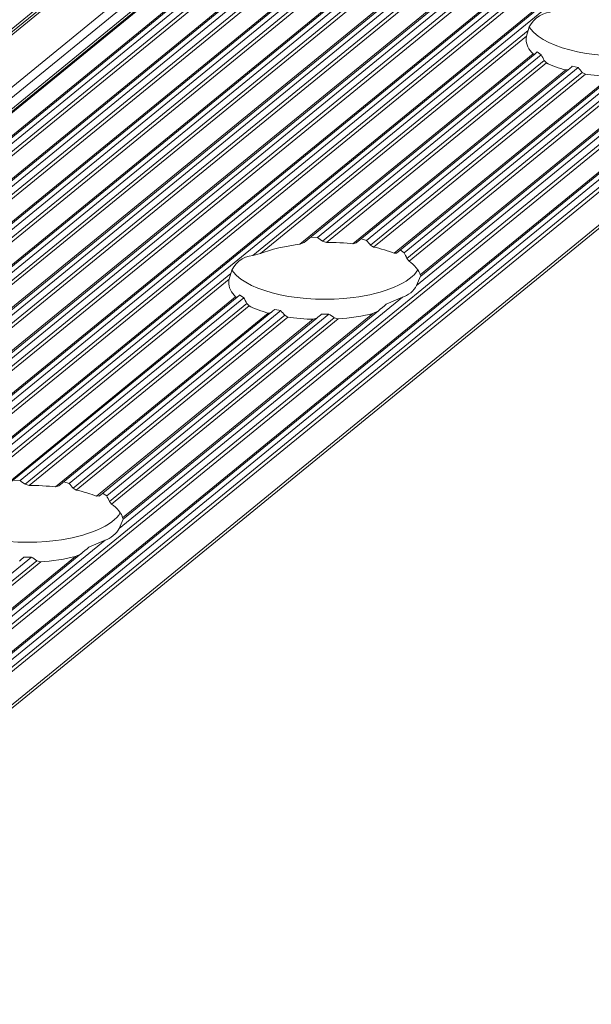
# Model space of a CAD drawing. Units: inches. Extents: x 0 to 210, y 118 to 187.
# Drawn here: x 177 to 178, y 155 to 157 of the extents above; entities that cross this region are included whole.
import ezdxf

# ---------------------------------------------------------------- set-up
doc = ezdxf.new("R2010")
doc.units = ezdxf.units.IN
doc.header["$MEASUREMENT"] = 0
doc.layers.add('Calque 1', color=7, linetype='Continuous')

# ---------------------------------------------------------------- blocks, each defined once
blk = doc.blocks.new('block 5573')
at = {"layer": 'Calque 1', "color": 9, "lineweight": 5, "true_color": 0xc0c0c0}
blk.add_lwpolyline([(208.5662, 182.5077), (156.3096, 139.8403)], dxfattribs=at)
blk = doc.blocks.new('block 5574')
at = {"layer": 'Calque 1', "color": 9, "lineweight": 5, "true_color": 0xc0c0c0}
blk.add_lwpolyline([(208.5941, 182.4229), (156.3378, 139.7556)], dxfattribs=at)
blk = doc.blocks.new('block 5576')
at = {"layer": 'Calque 1', "color": 9, "lineweight": 5, "true_color": 0xc0c0c0}
blk.add_lwpolyline([(208.6065, 182.4116), (156.3502, 139.7442)], dxfattribs=at)
blk = doc.blocks.new('block 5578')
at = {"layer": 'Calque 1', "color": 9, "lineweight": 5, "true_color": 0xc0c0c0}
blk.add_lwpolyline([(208.6293, 182.4069), (156.3726, 139.7397)], dxfattribs=at)
blk = doc.blocks.new('block 5582')
at = {"layer": 'Calque 1', "color": 9, "lineweight": 5, "true_color": 0xc0c0c0}
blk.add_lwpolyline([(208.5652, 182.5125), (156.3086, 139.8451)], dxfattribs=at)
blk = doc.blocks.new('block 5584')
at = {"layer": 'Calque 1', "color": 9, "lineweight": 5, "true_color": 0xc0c0c0}
blk.add_lwpolyline([(208.5652, 182.519), (156.3086, 139.8517)], dxfattribs=at)
blk = doc.blocks.new('block 5597')
at = {"layer": 'Calque 1', "color": 9, "lineweight": 5, "true_color": 0xc0c0c0}
blk.add_lwpolyline([(208.6878, 182.4465), (156.4316, 139.7793)], dxfattribs=at)
blk = doc.blocks.new('block 5600')
at = {"layer": 'Calque 1', "color": 9, "lineweight": 5, "true_color": 0xc0c0c0}
blk.add_lwpolyline([(208.735, 182.4379), (156.4784, 139.7707)], dxfattribs=at)
blk = doc.blocks.new('block 5606')
at = {"layer": 'Calque 1', "color": 9, "lineweight": 5, "true_color": 0xc0c0c0}
blk.add_lwpolyline([(208.7616, 182.4439), (156.5053, 139.7766)], dxfattribs=at)
blk = doc.blocks.new('block 5607')
at = {"layer": 'Calque 1', "color": 9, "lineweight": 5, "true_color": 0xc0c0c0}
blk.add_lwpolyline([(208.7698, 182.4341), (156.5132, 139.7669)], dxfattribs=at)
blk = doc.blocks.new('block 5609')
at = {"layer": 'Calque 1', "color": 9, "lineweight": 5, "true_color": 0xc0c0c0}
blk.add_lwpolyline([(208.776, 182.4303), (156.5197, 139.7631)], dxfattribs=at)
blk = doc.blocks.new('block 5611')
at = {"layer": 'Calque 1', "color": 9, "lineweight": 5, "true_color": 0xc0c0c0}
blk.add_lwpolyline([(208.8232, 182.4217), (156.5669, 139.7545)], dxfattribs=at)
blk = doc.blocks.new('block 5621')
at = {"layer": 'Calque 1', "color": 9, "lineweight": 5, "true_color": 0xc0c0c0}
blk.add_lwpolyline([(208.8497, 182.4277), (156.5935, 139.7604)], dxfattribs=at)
blk = doc.blocks.new('block 5622')
at = {"layer": 'Calque 1', "color": 9, "lineweight": 5, "true_color": 0xc0c0c0}
blk.add_lwpolyline([(208.858, 182.4179), (156.6017, 139.7507)], dxfattribs=at)
blk = doc.blocks.new('block 5624')
at = {"layer": 'Calque 1', "color": 9, "lineweight": 5, "true_color": 0xc0c0c0}
blk.add_lwpolyline([(208.8646, 182.4141), (156.6079, 139.7469)], dxfattribs=at)
blk = doc.blocks.new('block 5626')
at = {"layer": 'Calque 1', "color": 9, "lineweight": 5, "true_color": 0xc0c0c0}
blk.add_lwpolyline([(208.9114, 182.4055), (156.6551, 139.7383)], dxfattribs=at)
blk = doc.blocks.new('block 5636')
at = {"layer": 'Calque 1', "color": 9, "lineweight": 5, "true_color": 0xc0c0c0}
blk.add_lwpolyline([(208.9383, 182.4116), (156.6817, 139.7442)], dxfattribs=at)
blk = doc.blocks.new('block 5637')
at = {"layer": 'Calque 1', "color": 9, "lineweight": 5, "true_color": 0xc0c0c0}
blk.add_lwpolyline([(208.9466, 182.4017), (156.6899, 139.7345)], dxfattribs=at)
blk = doc.blocks.new('block 5639')
at = {"layer": 'Calque 1', "color": 9, "lineweight": 5, "true_color": 0xc0c0c0}
blk.add_lwpolyline([(208.9528, 182.3979), (156.6961, 139.7308)], dxfattribs=at)
blk = doc.blocks.new('block 5641')
at = {"layer": 'Calque 1', "color": 9, "lineweight": 5, "true_color": 0xc0c0c0}
blk.add_lwpolyline([(209, 182.3893), (156.7433, 139.7221)], dxfattribs=at)
blk = doc.blocks.new('block 5651')
at = {"layer": 'Calque 1', "color": 9, "lineweight": 5, "true_color": 0xc0c0c0}
blk.add_lwpolyline([(209.0265, 182.3954), (156.7699, 139.728)], dxfattribs=at)
blk = doc.blocks.new('block 5652')
at = {"layer": 'Calque 1', "color": 9, "lineweight": 5, "true_color": 0xc0c0c0}
blk.add_lwpolyline([(209.0348, 182.3855), (156.7781, 139.7184)], dxfattribs=at)
blk = doc.blocks.new('block 5654')
at = {"layer": 'Calque 1', "color": 9, "lineweight": 5, "true_color": 0xc0c0c0}
blk.add_lwpolyline([(209.041, 182.3818), (156.7843, 139.7146)], dxfattribs=at)
blk = doc.blocks.new('block 5656')
at = {"layer": 'Calque 1', "color": 9, "lineweight": 5, "true_color": 0xc0c0c0}
blk.add_lwpolyline([(209.0882, 182.3731), (156.8315, 139.7059)], dxfattribs=at)
blk = doc.blocks.new('block 5669')
at = {"layer": 'Calque 1', "color": 9, "lineweight": 5, "true_color": 0xc0c0c0}
blk.add_lwpolyline([(209.1147, 182.3792), (156.8581, 139.7118)], dxfattribs=at)
blk = doc.blocks.new('block 5670')
at = {"layer": 'Calque 1', "color": 9, "lineweight": 5, "true_color": 0xc0c0c0}
blk.add_lwpolyline([(209.1229, 182.3694), (156.8663, 139.7022)], dxfattribs=at)
blk = doc.blocks.new('block 5672')
at = {"layer": 'Calque 1', "color": 9, "lineweight": 5, "true_color": 0xc0c0c0}
blk.add_lwpolyline([(209.1291, 182.3656), (156.8725, 139.6984)], dxfattribs=at)
blk = doc.blocks.new('block 5674')
at = {"layer": 'Calque 1', "color": 9, "lineweight": 5, "true_color": 0xc0c0c0}
blk.add_lwpolyline([(209.1763, 182.3569), (156.9197, 139.6898)], dxfattribs=at)
blk = doc.blocks.new('block 5681')
at = {"layer": 'Calque 1', "color": 9, "lineweight": 5, "true_color": 0xc0c0c0}
blk.add_lwpolyline([(209.2029, 182.363), (156.9463, 139.6956)], dxfattribs=at)
blk = doc.blocks.new('block 5682')
at = {"layer": 'Calque 1', "color": 9, "lineweight": 5, "true_color": 0xc0c0c0}
blk.add_lwpolyline([(209.2111, 182.3532), (156.9545, 139.686)], dxfattribs=at)
blk = doc.blocks.new('block 5684')
at = {"layer": 'Calque 1', "color": 9, "lineweight": 5, "true_color": 0xc0c0c0}
blk.add_lwpolyline([(209.2173, 182.3494), (156.9611, 139.6822)], dxfattribs=at)
blk = doc.blocks.new('block 5686')
at = {"layer": 'Calque 1', "color": 9, "lineweight": 5, "true_color": 0xc0c0c0}
blk.add_lwpolyline([(209.2645, 182.3408), (157.0079, 139.6736)], dxfattribs=at)
blk = doc.blocks.new('block 5696')
at = {"layer": 'Calque 1', "color": 9, "lineweight": 5, "true_color": 0xc0c0c0}
blk.add_lwpolyline([(209.2911, 182.3468), (157.0348, 139.6794)], dxfattribs=at)
blk = doc.blocks.new('block 5697')
at = {"layer": 'Calque 1', "color": 9, "lineweight": 5, "true_color": 0xc0c0c0}
blk.add_lwpolyline([(209.2993, 182.337), (157.0427, 139.6698)], dxfattribs=at)
blk = doc.blocks.new('block 5699')
at = {"layer": 'Calque 1', "color": 9, "lineweight": 5, "true_color": 0xc0c0c0}
blk.add_lwpolyline([(209.3055, 182.3332), (157.0493, 139.666)], dxfattribs=at)
blk = doc.blocks.new('block 5728')
at = {"layer": 'Calque 1', "color": 9, "lineweight": 5, "true_color": 0xc0c0c0}
blk.add_lwpolyline([(179.5137, 157.961), (175.9325, 155.0368)], dxfattribs=at)
blk = doc.blocks.new('block 5831')
at = {"layer": 'Calque 1', "color": 9, "lineweight": 5, "true_color": 0xc0c0c0}
blk.add_lwpolyline([(179.8996, 157.8818), (176.3349, 154.9713)], dxfattribs=at)
blk = doc.blocks.new('block 5849')
at = {"layer": 'Calque 1', "color": 9, "lineweight": 5, "true_color": 0xc0c0c0}
blk.add_lwpolyline([(209.7941, 182.2434), (157.5374, 139.5761)], dxfattribs=at)
blk = doc.blocks.new('block 5866')
at = {"layer": 'Calque 1', "color": 9, "lineweight": 5, "true_color": 0xc0c0c0}
blk.add_lwpolyline([(209.8206, 182.2495), (157.5643, 139.5823)], dxfattribs=at)
blk = doc.blocks.new('block 5867')
at = {"layer": 'Calque 1', "color": 9, "lineweight": 5, "true_color": 0xc0c0c0}
blk.add_lwpolyline([(209.8288, 182.2398), (157.5722, 139.5723)], dxfattribs=at)
blk = doc.blocks.new('block 5869')
at = {"layer": 'Calque 1', "color": 9, "lineweight": 5, "true_color": 0xc0c0c0}
blk.add_lwpolyline([(209.835, 182.236), (157.5788, 139.5685)], dxfattribs=at)
blk = doc.blocks.new('block 5871')
at = {"layer": 'Calque 1', "color": 9, "lineweight": 5, "true_color": 0xc0c0c0}
blk.add_lwpolyline([(209.9029, 182.2235), (157.6463, 139.5561)], dxfattribs=at)
blk = doc.blocks.new('block 12951')
at = {"layer": 'Calque 1', "color": 9, "lineweight": 5, "true_color": 0xc0c0c0}
blk.add_lwpolyline([(179.5268, 157.956), (175.9725, 155.0539)], dxfattribs=at)
blk = doc.blocks.new('block 12957')
at = {"layer": 'Calque 1', "color": 7, "lineweight": 5, "true_color": 0xffffff}
blk.add_open_spline([(178.3916, 157.0127), (178.3717, 157.0122), (178.3506, 156.995), (178.3465, 156.9759)], degree=3, dxfattribs=at)
blk = doc.blocks.new('block 12958')
at = {"layer": 'Calque 1', "color": 9, "lineweight": 5, "true_color": 0xc0c0c0}
blk.add_lwpolyline([(178.3465, 156.9759), (177.7805, 156.5135)], dxfattribs=at)
blk = doc.blocks.new('block 12959')
at = {"layer": 'Calque 1', "color": 7, "lineweight": 5, "true_color": 0xffffff}
blk.add_open_spline([(177.7805, 156.5135), (177.7605, 156.513), (177.7395, 156.4958), (177.7353, 156.4767)], degree=3, dxfattribs=at)
blk = doc.blocks.new('block 12960')
at = {"layer": 'Calque 1', "color": 9, "lineweight": 5, "true_color": 0xc0c0c0}
blk.add_lwpolyline([(177.7353, 156.4767), (177.1693, 156.0145)], dxfattribs=at)
blk = doc.blocks.new('block 12981')
at = {"layer": 'Calque 1', "color": 9, "lineweight": 5, "true_color": 0xc0c0c0}
blk.add_lwpolyline([(179.8903, 157.8831), (176.3315, 154.9776)], dxfattribs=at)
blk = doc.blocks.new('block 12982')
at = {"layer": 'Calque 1', "color": 7, "lineweight": 5, "true_color": 0xffffff}
blk.add_open_spline([(177.477, 155.9291), (177.4876, 155.9315), (177.5014, 155.9429), (177.5059, 155.9529)], degree=3, dxfattribs=at)
blk = doc.blocks.new('block 12983')
at = {"layer": 'Calque 1', "color": 9, "lineweight": 5, "true_color": 0xc0c0c0}
blk.add_lwpolyline([(178.0881, 156.4283), (177.5059, 155.9529)], dxfattribs=at)
blk = doc.blocks.new('block 12984')
at = {"layer": 'Calque 1', "color": 7, "lineweight": 5, "true_color": 0xffffff}
blk.add_open_spline([(178.0881, 156.4283), (178.0988, 156.4307), (178.1129, 156.4419), (178.1171, 156.4519)], degree=3, dxfattribs=at)
blk = doc.blocks.new('block 12985')
at = {"layer": 'Calque 1', "color": 9, "lineweight": 5, "true_color": 0xc0c0c0}
blk.add_lwpolyline([(178.6993, 156.9273), (178.1171, 156.4519)], dxfattribs=at)
blk = doc.blocks.new('block 12992')
at = {"layer": 'Calque 1', "color": 9, "lineweight": 5, "true_color": 0xc0c0c0}
blk.add_lwpolyline([(177.477, 155.9291), (176.8947, 155.4538)], dxfattribs=at)
blk = doc.blocks.new('block 13215')
at = {"layer": 'Calque 1', "color": 7, "lineweight": 5, "true_color": 0xffffff}
blk.add_open_spline([(178.3431, 156.9642), (178.3427, 156.9624), (178.3424, 156.9588), (178.3424, 156.9571)], degree=3, dxfattribs=at)
blk = doc.blocks.new('block 13216')
at = {"layer": 'Calque 1', "color": 7, "lineweight": 5, "true_color": 0xffffff}
blk.add_open_spline([(178.3493, 156.9826), (178.3496, 156.9817), (178.3506, 156.9802), (178.3513, 156.9793)], degree=3, dxfattribs=at)
blk = doc.blocks.new('block 13217')
at = {"layer": 'Calque 1', "color": 7, "lineweight": 5, "true_color": 0xffffff}
blk.add_open_spline([(178.3513, 156.9793), (178.3837, 156.9369), (178.4946, 156.9132), (178.5987, 156.9264), (178.6593, 156.9328), (178.7182, 156.9581), (178.731, 156.9831)], degree=3, knots=[0, 0, 0, 0, 1, 1, 1, 2, 2, 2, 2], dxfattribs=at)
blk = doc.blocks.new('block 13227')
at = {"layer": 'Calque 1', "color": 7, "lineweight": 5, "true_color": 0xffffff}
blk.add_open_spline([(178.464, 156.8861), (178.4767, 156.8841), (178.5019, 156.8818), (178.516, 156.8815)], degree=3, dxfattribs=at)
blk = doc.blocks.new('block 13228')
at = {"layer": 'Calque 1', "color": 7, "lineweight": 5, "true_color": 0xffffff}
blk.add_lwpolyline([(178.464, 156.8861), (178.4574, 156.8898)], dxfattribs=at)
blk = doc.blocks.new('block 13229')
at = {"layer": 'Calque 1', "color": 7, "lineweight": 5, "true_color": 0xffffff}
blk.add_open_spline([(178.4492, 156.8996), (178.4512, 156.897), (178.4554, 156.8922), (178.4574, 156.8898)], degree=3, dxfattribs=at)
blk = doc.blocks.new('block 13230')
at = {"layer": 'Calque 1', "color": 7, "lineweight": 5, "true_color": 0xffffff}
blk.add_lwpolyline([(178.4492, 156.8996), (178.4371, 156.9022)], dxfattribs=at)
blk = doc.blocks.new('block 13231')
at = {"layer": 'Calque 1', "color": 7, "lineweight": 5, "true_color": 0xffffff}
blk.add_open_spline([(178.4371, 156.9022), (178.435, 156.9004), (178.4313, 156.8972), (178.4295, 156.8956)], degree=3, dxfattribs=at)
blk = doc.blocks.new('block 13232')
at = {"layer": 'Calque 1', "color": 7, "lineweight": 5, "true_color": 0xffffff}
blk.add_lwpolyline([(178.4295, 156.8956), (178.4237, 156.8946)], dxfattribs=at)
blk = doc.blocks.new('block 13233')
at = {"layer": 'Calque 1', "color": 7, "lineweight": 5, "true_color": 0xffffff}
blk.add_open_spline([(178.3841, 156.9092), (178.3927, 156.9046), (178.4116, 156.8975), (178.4237, 156.8946)], degree=3, dxfattribs=at)
blk = doc.blocks.new('block 13234')
at = {"layer": 'Calque 1', "color": 7, "lineweight": 5, "true_color": 0xffffff}
blk.add_lwpolyline([(178.3841, 156.9092), (178.3792, 156.9144)], dxfattribs=at)
blk = doc.blocks.new('block 13235')
at = {"layer": 'Calque 1', "color": 7, "lineweight": 5, "true_color": 0xffffff}
blk.add_open_spline([(178.3734, 156.9259), (178.3748, 156.923), (178.3779, 156.9173), (178.3792, 156.9144)], degree=3, dxfattribs=at)
blk = doc.blocks.new('block 13236')
at = {"layer": 'Calque 1', "color": 7, "lineweight": 5, "true_color": 0xffffff}
blk.add_lwpolyline([(178.3734, 156.9259), (178.3651, 156.9316)], dxfattribs=at)
blk = doc.blocks.new('block 13237')
at = {"layer": 'Calque 1', "color": 7, "lineweight": 5, "true_color": 0xffffff}
blk.add_open_spline([(178.3651, 156.9316), (178.3637, 156.9304), (178.3613, 156.9283), (178.3603, 156.9273)], degree=3, dxfattribs=at)
blk = doc.blocks.new('block 13238')
at = {"layer": 'Calque 1', "color": 7, "lineweight": 5, "true_color": 0xffffff}
blk.add_lwpolyline([(178.3603, 156.9273), (178.3565, 156.928)], dxfattribs=at)
blk = doc.blocks.new('block 13239')
at = {"layer": 'Calque 1', "color": 7, "lineweight": 5, "true_color": 0xffffff}
blk.add_open_spline([(178.3424, 156.9571), (178.3413, 156.949), (178.3482, 156.9352), (178.3565, 156.928)], degree=3, dxfattribs=at)
blk = doc.blocks.new('block 13240')
at = {"layer": 'Calque 1', "color": 7, "lineweight": 5, "true_color": 0xffffff}
blk.add_lwpolyline([(178.3431, 156.9642), (178.3465, 156.9759)], dxfattribs=at)
blk = doc.blocks.new('block 13241')
at = {"layer": 'Calque 1', "color": 9, "lineweight": 5, "true_color": 0xc0c0c0}
blk.add_lwpolyline([(178.3431, 156.9642), (177.7963, 156.5177)], dxfattribs=at)
blk = doc.blocks.new('block 13242')
at = {"layer": 'Calque 1', "color": 7, "lineweight": 5, "true_color": 0xffffff}
blk.add_lwpolyline([(177.7805, 156.5135), (177.7963, 156.5177)], dxfattribs=at)
blk = doc.blocks.new('block 13243')
at = {"layer": 'Calque 1', "color": 9, "lineweight": 5, "true_color": 0xc0c0c0}
blk.add_lwpolyline([(178.3565, 156.928), (177.8773, 156.5366)], dxfattribs=at)
blk = doc.blocks.new('block 13244')
at = {"layer": 'Calque 1', "color": 7, "lineweight": 5, "true_color": 0xffffff}
blk.add_open_spline([(177.8773, 156.5366), (177.8525, 156.534), (177.8146, 156.5253), (177.7963, 156.5177)], degree=3, dxfattribs=at)
blk = doc.blocks.new('block 13245')
at = {"layer": 'Calque 1', "color": 7, "lineweight": 5, "true_color": 0xffffff}
blk.add_lwpolyline([(177.8773, 156.5366), (177.8862, 156.5402)], dxfattribs=at)
blk = doc.blocks.new('block 13246')
at = {"layer": 'Calque 1', "color": 9, "lineweight": 5, "true_color": 0xc0c0c0}
blk.add_lwpolyline([(178.3734, 156.9259), (177.9138, 156.5506)], dxfattribs=at)
blk = doc.blocks.new('block 13247')
at = {"layer": 'Calque 1', "color": 7, "lineweight": 5, "true_color": 0xffffff}
blk.add_lwpolyline([(177.8993, 156.5511), (177.9138, 156.5506)], dxfattribs=at)
blk = doc.blocks.new('block 13248')
at = {"layer": 'Calque 1', "color": 9, "lineweight": 5, "true_color": 0xc0c0c0}
blk.add_lwpolyline([(178.3792, 156.9144), (177.9241, 156.5427)], dxfattribs=at)
blk = doc.blocks.new('block 13249')
at = {"layer": 'Calque 1', "color": 7, "lineweight": 5, "true_color": 0xffffff}
blk.add_open_spline([(177.9241, 156.5427), (177.9214, 156.5447), (177.9162, 156.5487), (177.9138, 156.5506)], degree=3, dxfattribs=at)
blk = doc.blocks.new('block 13250')
at = {"layer": 'Calque 1', "color": 9, "lineweight": 5, "true_color": 0xc0c0c0}
blk.add_lwpolyline([(178.3841, 156.9092), (177.9321, 156.5402)], dxfattribs=at)
blk = doc.blocks.new('block 13251')
at = {"layer": 'Calque 1', "color": 7, "lineweight": 5, "true_color": 0xffffff}
blk.add_lwpolyline([(177.9241, 156.5427), (177.9321, 156.5402)], dxfattribs=at)
blk = doc.blocks.new('block 13252')
at = {"layer": 'Calque 1', "color": 7, "lineweight": 5, "true_color": 0xffffff}
blk.add_lwpolyline([(178.1253, 156.4712), (178.1171, 156.4519)], dxfattribs=at)
blk = doc.blocks.new('block 13253')
at = {"layer": 'Calque 1', "color": 9, "lineweight": 5, "true_color": 0xc0c0c0}
blk.add_lwpolyline([(178.4237, 156.8946), (177.9865, 156.5377)], dxfattribs=at)
blk = doc.blocks.new('block 13254')
at = {"layer": 'Calque 1', "color": 7, "lineweight": 5, "true_color": 0xffffff}
blk.add_open_spline([(177.9865, 156.5377), (177.9727, 156.5394), (177.9469, 156.5406), (177.9321, 156.5402)], degree=3, dxfattribs=at)
blk = doc.blocks.new('block 13255')
at = {"layer": 'Calque 1', "color": 9, "lineweight": 5, "true_color": 0xc0c0c0}
blk.add_lwpolyline([(178.639, 156.8935), (178.1246, 156.4736)], dxfattribs=at)
blk = doc.blocks.new('block 13256')
at = {"layer": 'Calque 1', "color": 7, "lineweight": 5, "true_color": 0xffffff}
blk.add_open_spline([(178.1246, 156.4736), (178.1233, 156.4819), (178.1122, 156.4953), (178.1016, 156.502)], degree=3, dxfattribs=at)
blk = doc.blocks.new('block 13257')
at = {"layer": 'Calque 1', "color": 9, "lineweight": 5, "true_color": 0xc0c0c0}
blk.add_lwpolyline([(178.5677, 156.8825), (178.1016, 156.502)], dxfattribs=at)
blk = doc.blocks.new('block 13258')
at = {"layer": 'Calque 1', "color": 7, "lineweight": 5, "true_color": 0xffffff}
blk.add_lwpolyline([(177.9865, 156.5377), (177.9934, 156.5396)], dxfattribs=at)
blk = doc.blocks.new('block 13259')
at = {"layer": 'Calque 1', "color": 7, "lineweight": 5, "true_color": 0xffffff}
blk.add_lwpolyline([(178.1246, 156.4736), (178.1257, 156.471)], dxfattribs=at)
blk = doc.blocks.new('block 13260')
at = {"layer": 'Calque 1', "color": 9, "lineweight": 5, "true_color": 0xc0c0c0}
blk.add_lwpolyline([(178.516, 156.8815), (178.0709, 156.5182)], dxfattribs=at)
blk = doc.blocks.new('block 13261')
at = {"layer": 'Calque 1', "color": 7, "lineweight": 5, "true_color": 0xffffff}
blk.add_open_spline([(178.0709, 156.5182), (178.0616, 156.5223), (178.0413, 156.5284), (178.0289, 156.5308)], degree=3, dxfattribs=at)
blk = doc.blocks.new('block 13262')
at = {"layer": 'Calque 1', "color": 9, "lineweight": 5, "true_color": 0xc0c0c0}
blk.add_lwpolyline([(178.464, 156.8861), (178.0289, 156.5308)], dxfattribs=at)
blk = doc.blocks.new('block 13263')
at = {"layer": 'Calque 1', "color": 9, "lineweight": 5, "true_color": 0xc0c0c0}
blk.add_lwpolyline([(178.4492, 156.8996), (178.0144, 156.5446)], dxfattribs=at)
blk = doc.blocks.new('block 13264')
at = {"layer": 'Calque 1', "color": 7, "lineweight": 5, "true_color": 0xffffff}
blk.add_lwpolyline([(178.0034, 156.5477), (178.0144, 156.5446)], dxfattribs=at)
blk = doc.blocks.new('block 13265')
at = {"layer": 'Calque 1', "color": 9, "lineweight": 5, "true_color": 0xc0c0c0}
blk.add_lwpolyline([(178.4574, 156.8898), (178.0227, 156.5347)], dxfattribs=at)
blk = doc.blocks.new('block 13266')
at = {"layer": 'Calque 1', "color": 7, "lineweight": 5, "true_color": 0xffffff}
blk.add_open_spline([(178.0227, 156.5347), (178.0206, 156.5373), (178.0165, 156.5421), (178.0144, 156.5446)], degree=3, dxfattribs=at)
blk = doc.blocks.new('block 13267')
at = {"layer": 'Calque 1', "color": 7, "lineweight": 5, "true_color": 0xffffff}
blk.add_lwpolyline([(178.0227, 156.5347), (178.0289, 156.5308)], dxfattribs=at)
blk = doc.blocks.new('block 13268')
at = {"layer": 'Calque 1', "color": 7, "lineweight": 5, "true_color": 0xffffff}
blk.add_lwpolyline([(178.0974, 156.5075), (178.1016, 156.502)], dxfattribs=at)
blk = doc.blocks.new('block 13269')
at = {"layer": 'Calque 1', "color": 9, "lineweight": 5, "true_color": 0xc0c0c0}
blk.add_lwpolyline([(178.5591, 156.8846), (178.0974, 156.5075)], dxfattribs=at)
blk = doc.blocks.new('block 13270')
at = {"layer": 'Calque 1', "color": 7, "lineweight": 5, "true_color": 0xffffff}
blk.add_lwpolyline([(178.0709, 156.5182), (178.0761, 156.5187)], dxfattribs=at)
blk = doc.blocks.new('block 13271')
at = {"layer": 'Calque 1', "color": 7, "lineweight": 5, "true_color": 0xffffff}
blk.add_open_spline([(178.0974, 156.5075), (178.0961, 156.5104), (178.093, 156.5163), (178.0916, 156.5192)], degree=3, dxfattribs=at)
blk = doc.blocks.new('block 13272')
at = {"layer": 'Calque 1', "color": 9, "lineweight": 5, "true_color": 0xc0c0c0}
blk.add_lwpolyline([(178.5484, 156.8925), (178.0916, 156.5192)], dxfattribs=at)
blk = doc.blocks.new('block 13273')
at = {"layer": 'Calque 1', "color": 7, "lineweight": 5, "true_color": 0xffffff}
blk.add_lwpolyline([(178.0836, 156.5249), (178.0916, 156.5192)], dxfattribs=at)
blk = doc.blocks.new('block 13345')
at = {"layer": 'Calque 1', "color": 7, "lineweight": 5, "true_color": 0xffffff}
blk.add_open_spline([(177.7319, 156.465), (177.7316, 156.4632), (177.7312, 156.4598), (177.7312, 156.4579)], degree=3, dxfattribs=at)
blk = doc.blocks.new('block 13346')
at = {"layer": 'Calque 1', "color": 7, "lineweight": 5, "true_color": 0xffffff}
blk.add_open_spline([(177.7378, 156.4834), (177.7384, 156.4827), (177.7395, 156.4812), (177.7402, 156.4803)], degree=3, dxfattribs=at)
blk = doc.blocks.new('block 13347')
at = {"layer": 'Calque 1', "color": 7, "lineweight": 5, "true_color": 0xffffff}
blk.add_open_spline([(177.7402, 156.4803), (177.7726, 156.4378), (177.8831, 156.4142), (177.9872, 156.4274), (178.0478, 156.4336), (178.1071, 156.4591), (178.1195, 156.4841)], degree=3, knots=[0, 0, 0, 0, 1, 1, 1, 2, 2, 2, 2], dxfattribs=at)
blk = doc.blocks.new('block 13348')
at = {"layer": 'Calque 1', "color": 7, "lineweight": 5, "true_color": 0xffffff}
blk.add_lwpolyline([(178.0881, 156.4283), (178.0547, 156.4135)], dxfattribs=at)
blk = doc.blocks.new('block 13349')
at = {"layer": 'Calque 1', "color": 7, "lineweight": 5, "true_color": 0xffffff}
blk.add_open_spline([(178.0547, 156.4135), (178.0509, 156.4102), (178.043, 156.4036), (178.0389, 156.4002)], degree=3, dxfattribs=at)
blk = doc.blocks.new('block 13350')
at = {"layer": 'Calque 1', "color": 7, "lineweight": 5, "true_color": 0xffffff}
blk.add_lwpolyline([(178.0389, 156.4002), (178.0275, 156.3945)], dxfattribs=at)
blk = doc.blocks.new('block 13351')
at = {"layer": 'Calque 1', "color": 7, "lineweight": 5, "true_color": 0xffffff}
blk.add_open_spline([(177.9562, 156.3835), (177.9769, 156.3845), (178.0103, 156.3899), (178.0275, 156.3945)], degree=3, dxfattribs=at)
blk = doc.blocks.new('block 13352')
at = {"layer": 'Calque 1', "color": 7, "lineweight": 5, "true_color": 0xffffff}
blk.add_lwpolyline([(177.9562, 156.3835), (177.9479, 156.3856)], dxfattribs=at)
blk = doc.blocks.new('block 13353')
at = {"layer": 'Calque 1', "color": 7, "lineweight": 5, "true_color": 0xffffff}
blk.add_open_spline([(177.9372, 156.3933), (177.94, 156.3912), (177.9452, 156.3875), (177.9479, 156.3856)], degree=3, dxfattribs=at)
blk = doc.blocks.new('block 13354')
at = {"layer": 'Calque 1', "color": 7, "lineweight": 5, "true_color": 0xffffff}
blk.add_lwpolyline([(177.9372, 156.3933), (177.9217, 156.393)], dxfattribs=at)
blk = doc.blocks.new('block 13355')
at = {"layer": 'Calque 1', "color": 7, "lineweight": 5, "true_color": 0xffffff}
blk.add_open_spline([(177.9217, 156.393), (177.9193, 156.3909), (177.9145, 156.3869), (177.9121, 156.3849)], degree=3, dxfattribs=at)
blk = doc.blocks.new('block 13356')
at = {"layer": 'Calque 1', "color": 7, "lineweight": 5, "true_color": 0xffffff}
blk.add_lwpolyline([(177.9121, 156.3849), (177.9048, 156.3825)], dxfattribs=at)
blk = doc.blocks.new('block 13357')
at = {"layer": 'Calque 1', "color": 7, "lineweight": 5, "true_color": 0xffffff}
blk.add_open_spline([(177.8525, 156.3871), (177.8656, 156.3849), (177.8904, 156.3826), (177.9048, 156.3825)], degree=3, dxfattribs=at)
blk = doc.blocks.new('block 13358')
at = {"layer": 'Calque 1', "color": 7, "lineweight": 5, "true_color": 0xffffff}
blk.add_lwpolyline([(177.8525, 156.3871), (177.8463, 156.3907)], dxfattribs=at)
blk = doc.blocks.new('block 13359')
at = {"layer": 'Calque 1', "color": 7, "lineweight": 5, "true_color": 0xffffff}
blk.add_open_spline([(177.838, 156.4004), (177.8401, 156.398), (177.8442, 156.3931), (177.8463, 156.3907)], degree=3, dxfattribs=at)
blk = doc.blocks.new('block 13360')
at = {"layer": 'Calque 1', "color": 7, "lineweight": 5, "true_color": 0xffffff}
blk.add_lwpolyline([(177.838, 156.4004), (177.8256, 156.403)], dxfattribs=at)
blk = doc.blocks.new('block 13361')
at = {"layer": 'Calque 1', "color": 7, "lineweight": 5, "true_color": 0xffffff}
blk.add_open_spline([(177.8256, 156.403), (177.8239, 156.4012), (177.8201, 156.3981), (177.8184, 156.3966)], degree=3, dxfattribs=at)
blk = doc.blocks.new('block 13362')
at = {"layer": 'Calque 1', "color": 7, "lineweight": 5, "true_color": 0xffffff}
blk.add_lwpolyline([(177.8184, 156.3966), (177.8125, 156.3954)], dxfattribs=at)
blk = doc.blocks.new('block 13363')
at = {"layer": 'Calque 1', "color": 7, "lineweight": 5, "true_color": 0xffffff}
blk.add_open_spline([(177.7729, 156.4102), (177.7812, 156.4055), (177.8005, 156.3985), (177.8125, 156.3954)], degree=3, dxfattribs=at)
blk = doc.blocks.new('block 13364')
at = {"layer": 'Calque 1', "color": 7, "lineweight": 5, "true_color": 0xffffff}
blk.add_lwpolyline([(177.7729, 156.4102), (177.7681, 156.4152)], dxfattribs=at)
blk = doc.blocks.new('block 13365')
at = {"layer": 'Calque 1', "color": 7, "lineweight": 5, "true_color": 0xffffff}
blk.add_open_spline([(177.7622, 156.4269), (177.7636, 156.424), (177.7664, 156.4181), (177.7681, 156.4152)], degree=3, dxfattribs=at)
blk = doc.blocks.new('block 13366')
at = {"layer": 'Calque 1', "color": 7, "lineweight": 5, "true_color": 0xffffff}
blk.add_lwpolyline([(177.7622, 156.4269), (177.7536, 156.4326)], dxfattribs=at)
blk = doc.blocks.new('block 13367')
at = {"layer": 'Calque 1', "color": 7, "lineweight": 5, "true_color": 0xffffff}
blk.add_open_spline([(177.7536, 156.4326), (177.7526, 156.4314), (177.7502, 156.4291), (177.7488, 156.4281)], degree=3, dxfattribs=at)
blk = doc.blocks.new('block 13368')
at = {"layer": 'Calque 1', "color": 7, "lineweight": 5, "true_color": 0xffffff}
blk.add_lwpolyline([(177.7488, 156.4281), (177.7453, 156.4288)], dxfattribs=at)
blk = doc.blocks.new('block 13369')
at = {"layer": 'Calque 1', "color": 7, "lineweight": 5, "true_color": 0xffffff}
blk.add_open_spline([(177.7312, 156.4579), (177.7302, 156.4498), (177.7367, 156.436), (177.7453, 156.4288)], degree=3, dxfattribs=at)
blk = doc.blocks.new('block 13370')
at = {"layer": 'Calque 1', "color": 7, "lineweight": 5, "true_color": 0xffffff}
blk.add_lwpolyline([(177.7319, 156.465), (177.7353, 156.4767)], dxfattribs=at)
blk = doc.blocks.new('block 13371')
at = {"layer": 'Calque 1', "color": 9, "lineweight": 5, "true_color": 0xc0c0c0}
blk.add_lwpolyline([(177.7319, 156.465), (177.1852, 156.0185)], dxfattribs=at)
blk = doc.blocks.new('block 13373')
at = {"layer": 'Calque 1', "color": 9, "lineweight": 5, "true_color": 0xc0c0c0}
blk.add_lwpolyline([(177.7453, 156.4288), (177.2661, 156.0374)], dxfattribs=at)
blk = doc.blocks.new('block 13376')
at = {"layer": 'Calque 1', "color": 9, "lineweight": 5, "true_color": 0xc0c0c0}
blk.add_lwpolyline([(177.7622, 156.4269), (177.3023, 156.0514)], dxfattribs=at)
blk = doc.blocks.new('block 13377')
at = {"layer": 'Calque 1', "color": 7, "lineweight": 5, "true_color": 0xffffff}
blk.add_lwpolyline([(177.2882, 156.0519), (177.3023, 156.0514)], dxfattribs=at)
blk = doc.blocks.new('block 13378')
at = {"layer": 'Calque 1', "color": 9, "lineweight": 5, "true_color": 0xc0c0c0}
blk.add_lwpolyline([(177.7681, 156.4152), (177.313, 156.0436)], dxfattribs=at)
blk = doc.blocks.new('block 13379')
at = {"layer": 'Calque 1', "color": 7, "lineweight": 5, "true_color": 0xffffff}
blk.add_open_spline([(177.313, 156.0436), (177.3102, 156.0457), (177.3051, 156.0495), (177.3023, 156.0514)], degree=3, dxfattribs=at)
blk = doc.blocks.new('block 13380')
at = {"layer": 'Calque 1', "color": 9, "lineweight": 5, "true_color": 0xc0c0c0}
blk.add_lwpolyline([(177.7729, 156.4102), (177.3209, 156.0411)], dxfattribs=at)
blk = doc.blocks.new('block 13381')
at = {"layer": 'Calque 1', "color": 7, "lineweight": 5, "true_color": 0xffffff}
blk.add_lwpolyline([(177.313, 156.0436), (177.3209, 156.0411)], dxfattribs=at)
blk = doc.blocks.new('block 13382')
at = {"layer": 'Calque 1', "color": 7, "lineweight": 5, "true_color": 0xffffff}
blk.add_lwpolyline([(177.5142, 155.972), (177.5059, 155.9529)], dxfattribs=at)
blk = doc.blocks.new('block 13383')
at = {"layer": 'Calque 1', "color": 9, "lineweight": 5, "true_color": 0xc0c0c0}
blk.add_lwpolyline([(177.8125, 156.3954), (177.3753, 156.0385)], dxfattribs=at)
blk = doc.blocks.new('block 13384')
at = {"layer": 'Calque 1', "color": 7, "lineweight": 5, "true_color": 0xffffff}
blk.add_open_spline([(177.3753, 156.0385), (177.3616, 156.0402), (177.3354, 156.0414), (177.3209, 156.0411)], degree=3, dxfattribs=at)
blk = doc.blocks.new('block 13385')
at = {"layer": 'Calque 1', "color": 9, "lineweight": 5, "true_color": 0xc0c0c0}
blk.add_lwpolyline([(178.0275, 156.3945), (177.5131, 155.9746)], dxfattribs=at)
blk = doc.blocks.new('block 13386')
at = {"layer": 'Calque 1', "color": 7, "lineweight": 5, "true_color": 0xffffff}
blk.add_open_spline([(177.5131, 155.9746), (177.5118, 155.9827), (177.5011, 155.9961), (177.4904, 156.003)], degree=3, dxfattribs=at)
blk = doc.blocks.new('block 13387')
at = {"layer": 'Calque 1', "color": 9, "lineweight": 5, "true_color": 0xc0c0c0}
blk.add_lwpolyline([(177.9562, 156.3835), (177.4904, 156.003)], dxfattribs=at)
blk = doc.blocks.new('block 13388')
at = {"layer": 'Calque 1', "color": 7, "lineweight": 5, "true_color": 0xffffff}
blk.add_lwpolyline([(177.3753, 156.0385), (177.3819, 156.0404)], dxfattribs=at)
blk = doc.blocks.new('block 13389')
at = {"layer": 'Calque 1', "color": 7, "lineweight": 5, "true_color": 0xffffff}
blk.add_lwpolyline([(177.5131, 155.9746), (177.5145, 155.972)], dxfattribs=at)
blk = doc.blocks.new('block 13390')
at = {"layer": 'Calque 1', "color": 9, "lineweight": 5, "true_color": 0xc0c0c0}
blk.add_lwpolyline([(177.9048, 156.3825), (177.4597, 156.019)], dxfattribs=at)
blk = doc.blocks.new('block 13391')
at = {"layer": 'Calque 1', "color": 7, "lineweight": 5, "true_color": 0xffffff}
blk.add_open_spline([(177.4597, 156.019), (177.4501, 156.0231), (177.4301, 156.0292), (177.4174, 156.0318)], degree=3, dxfattribs=at)
blk = doc.blocks.new('block 13392')
at = {"layer": 'Calque 1', "color": 9, "lineweight": 5, "true_color": 0xc0c0c0}
blk.add_lwpolyline([(177.8525, 156.3871), (177.4174, 156.0318)], dxfattribs=at)
blk = doc.blocks.new('block 13393')
at = {"layer": 'Calque 1', "color": 9, "lineweight": 5, "true_color": 0xc0c0c0}
blk.add_lwpolyline([(177.838, 156.4004), (177.4032, 156.0455)], dxfattribs=at)
blk = doc.blocks.new('block 13394')
at = {"layer": 'Calque 1', "color": 7, "lineweight": 5, "true_color": 0xffffff}
blk.add_lwpolyline([(177.3922, 156.0486), (177.4032, 156.0455)], dxfattribs=at)
blk = doc.blocks.new('block 13395')
at = {"layer": 'Calque 1', "color": 9, "lineweight": 5, "true_color": 0xc0c0c0}
blk.add_lwpolyline([(177.8463, 156.3907), (177.4115, 156.0357)], dxfattribs=at)
blk = doc.blocks.new('block 13396')
at = {"layer": 'Calque 1', "color": 7, "lineweight": 5, "true_color": 0xffffff}
blk.add_open_spline([(177.4115, 156.0357), (177.4094, 156.0381), (177.4053, 156.0429), (177.4032, 156.0455)], degree=3, dxfattribs=at)
blk = doc.blocks.new('block 13397')
at = {"layer": 'Calque 1', "color": 7, "lineweight": 5, "true_color": 0xffffff}
blk.add_lwpolyline([(177.4115, 156.0357), (177.4174, 156.0318)], dxfattribs=at)
blk = doc.blocks.new('block 13398')
at = {"layer": 'Calque 1', "color": 7, "lineweight": 5, "true_color": 0xffffff}
blk.add_lwpolyline([(177.4859, 156.0085), (177.4904, 156.003)], dxfattribs=at)
blk = doc.blocks.new('block 13399')
at = {"layer": 'Calque 1', "color": 9, "lineweight": 5, "true_color": 0xc0c0c0}
blk.add_lwpolyline([(177.9479, 156.3856), (177.4859, 156.0085)], dxfattribs=at)
blk = doc.blocks.new('block 13400')
at = {"layer": 'Calque 1', "color": 7, "lineweight": 5, "true_color": 0xffffff}
blk.add_lwpolyline([(177.4597, 156.019), (177.4646, 156.0197)], dxfattribs=at)
blk = doc.blocks.new('block 13401')
at = {"layer": 'Calque 1', "color": 7, "lineweight": 5, "true_color": 0xffffff}
blk.add_open_spline([(177.4859, 156.0085), (177.4845, 156.0114), (177.4818, 156.0171), (177.4804, 156.0202)], degree=3, dxfattribs=at)
blk = doc.blocks.new('block 13402')
at = {"layer": 'Calque 1', "color": 9, "lineweight": 5, "true_color": 0xc0c0c0}
blk.add_lwpolyline([(177.9372, 156.3933), (177.4804, 156.0202)], dxfattribs=at)
blk = doc.blocks.new('block 13403')
at = {"layer": 'Calque 1', "color": 7, "lineweight": 5, "true_color": 0xffffff}
blk.add_lwpolyline([(177.4721, 156.0257), (177.4804, 156.0202)], dxfattribs=at)
blk = doc.blocks.new('block 13477')
at = {"layer": 'Calque 1', "color": 7, "lineweight": 5, "true_color": 0xffffff}
blk.add_open_spline([(177.1287, 155.9813), (177.1614, 155.9387), (177.272, 155.915), (177.376, 155.9282), (177.4367, 155.9346), (177.4959, 155.9599), (177.5083, 155.9851)], degree=3, knots=[0, 0, 0, 0, 1, 1, 1, 2, 2, 2, 2], dxfattribs=at)
blk = doc.blocks.new('block 13478')
at = {"layer": 'Calque 1', "color": 7, "lineweight": 5, "true_color": 0xffffff}
blk.add_lwpolyline([(177.477, 155.9291), (177.4435, 155.9143)], dxfattribs=at)
blk = doc.blocks.new('block 13479')
at = {"layer": 'Calque 1', "color": 7, "lineweight": 5, "true_color": 0xffffff}
blk.add_open_spline([(177.4435, 155.9143), (177.4398, 155.9112), (177.4318, 155.9046), (177.4277, 155.901)], degree=3, dxfattribs=at)
blk = doc.blocks.new('block 13480')
at = {"layer": 'Calque 1', "color": 7, "lineweight": 5, "true_color": 0xffffff}
blk.add_lwpolyline([(177.4277, 155.901), (177.4163, 155.8955)], dxfattribs=at)
blk = doc.blocks.new('block 13481')
at = {"layer": 'Calque 1', "color": 7, "lineweight": 5, "true_color": 0xffffff}
blk.add_open_spline([(177.345, 155.8843), (177.3653, 155.8855), (177.3991, 155.8907), (177.4163, 155.8955)], degree=3, dxfattribs=at)
blk = doc.blocks.new('block 13482')
at = {"layer": 'Calque 1', "color": 7, "lineweight": 5, "true_color": 0xffffff}
blk.add_lwpolyline([(177.345, 155.8843), (177.3368, 155.8865)], dxfattribs=at)
blk = doc.blocks.new('block 13483')
at = {"layer": 'Calque 1', "color": 7, "lineweight": 5, "true_color": 0xffffff}
blk.add_open_spline([(177.3261, 155.8943), (177.3288, 155.8922), (177.334, 155.8883), (177.3368, 155.8865)], degree=3, dxfattribs=at)
blk = doc.blocks.new('block 13484')
at = {"layer": 'Calque 1', "color": 7, "lineweight": 5, "true_color": 0xffffff}
blk.add_lwpolyline([(177.3261, 155.8943), (177.3102, 155.8939)], dxfattribs=at)
blk = doc.blocks.new('block 13485')
at = {"layer": 'Calque 1', "color": 7, "lineweight": 5, "true_color": 0xffffff}
blk.add_open_spline([(177.3102, 155.8939), (177.3078, 155.8919), (177.3033, 155.8877), (177.3009, 155.8859)], degree=3, dxfattribs=at)
blk = doc.blocks.new('block 13515')
at = {"layer": 'Calque 1', "color": 9, "lineweight": 5, "true_color": 0xc0c0c0}
blk.add_lwpolyline([(177.4163, 155.8955), (176.902, 155.4755)], dxfattribs=at)
blk = doc.blocks.new('block 13517')
at = {"layer": 'Calque 1', "color": 9, "lineweight": 5, "true_color": 0xc0c0c0}
blk.add_lwpolyline([(177.345, 155.8843), (176.8789, 155.5038)], dxfattribs=at)
blk = doc.blocks.new('block 13529')
at = {"layer": 'Calque 1', "color": 9, "lineweight": 5, "true_color": 0xc0c0c0}
blk.add_lwpolyline([(177.3368, 155.8865), (176.8748, 155.5093)], dxfattribs=at)
blk = doc.blocks.new('block 13532')
at = {"layer": 'Calque 1', "color": 9, "lineweight": 5, "true_color": 0xc0c0c0}
blk.add_lwpolyline([(177.3261, 155.8943), (176.8689, 155.521)], dxfattribs=at)
blk = doc.blocks.new('block 18257')
at = {"layer": 'Calque 1', "color": 7, "lineweight": 5, "true_color": 0xffffff}
blk.add_lwpolyline([(156.3819, 139.7418), (208.6386, 182.409)], dxfattribs=at)
blk = doc.blocks.new('block 18260')
at = {"layer": 'Calque 1', "color": 7, "lineweight": 5, "true_color": 0xffffff}
blk.add_lwpolyline([(156.4846, 139.7721), (208.7412, 182.4393)], dxfattribs=at)
blk = doc.blocks.new('block 18261')
at = {"layer": 'Calque 1', "color": 7, "lineweight": 5, "true_color": 0xffffff}
blk.add_lwpolyline([(156.5728, 139.7559), (208.8294, 182.4231)], dxfattribs=at)
blk = doc.blocks.new('block 18262')
at = {"layer": 'Calque 1', "color": 7, "lineweight": 5, "true_color": 0xffffff}
blk.add_lwpolyline([(156.661, 139.7397), (208.9176, 182.4069)], dxfattribs=at)
blk = doc.blocks.new('block 18264')
at = {"layer": 'Calque 1', "color": 7, "lineweight": 5, "true_color": 0xffffff}
blk.add_lwpolyline([(156.7492, 139.7235), (209.0058, 182.3907)], dxfattribs=at)
blk = doc.blocks.new('block 18267')
at = {"layer": 'Calque 1', "color": 7, "lineweight": 5, "true_color": 0xffffff}
blk.add_lwpolyline([(156.8377, 139.7073), (209.094, 182.3745)], dxfattribs=at)
blk = doc.blocks.new('block 18269')
at = {"layer": 'Calque 1', "color": 7, "lineweight": 5, "true_color": 0xffffff}
blk.add_lwpolyline([(156.9259, 139.6911), (209.1825, 182.3583)], dxfattribs=at)
blk = doc.blocks.new('block 18270')
at = {"layer": 'Calque 1', "color": 7, "lineweight": 5, "true_color": 0xffffff}
blk.add_lwpolyline([(157.0141, 139.6749), (209.2707, 182.3421)], dxfattribs=at)
blk = doc.blocks.new('block 18280')
at = {"layer": 'Calque 1', "color": 7, "lineweight": 5, "true_color": 0xffffff}
blk.add_lwpolyline([(157.5436, 139.5774), (209.8003, 182.2448)], dxfattribs=at)
blk = doc.blocks.new('block 18284')
at = {"layer": 'Calque 1', "color": 7, "lineweight": 5, "true_color": 0xffffff}
blk.add_lwpolyline([(157.6584, 139.5592), (209.915, 182.2264)], dxfattribs=at)
blk = doc.blocks.new('block 18496')
at = {"layer": 'Calque 1', "color": 7, "lineweight": 5, "true_color": 0xffffff}
blk.add_lwpolyline([(175.9422, 155.0413), (179.5161, 157.9595)], dxfattribs=at)
blk = doc.blocks.new('block 18505')
at = {"layer": 'Calque 1', "color": 7, "lineweight": 5, "true_color": 0xffffff}
blk.add_lwpolyline([(177.8859, 156.5401), (178.3599, 156.9273)], dxfattribs=at)
blk = doc.blocks.new('block 18506')
at = {"layer": 'Calque 1', "color": 7, "lineweight": 5, "true_color": 0xffffff}
blk.add_lwpolyline([(177.993, 156.5394), (178.4295, 156.8956)], dxfattribs=at)
blk = doc.blocks.new('block 18507')
at = {"layer": 'Calque 1', "color": 7, "lineweight": 5, "true_color": 0xffffff}
blk.add_lwpolyline([(178.1257, 156.4708), (178.65, 156.8992)], dxfattribs=at)
blk = doc.blocks.new('block 18508')
at = {"layer": 'Calque 1', "color": 7, "lineweight": 5, "true_color": 0xffffff}
blk.add_lwpolyline([(178.0757, 156.5187), (178.5236, 156.8841)], dxfattribs=at)
blk = doc.blocks.new('block 18509')
at = {"layer": 'Calque 1', "color": 7, "lineweight": 5, "true_color": 0xffffff}
blk.add_lwpolyline([(177.2747, 156.0411), (177.7488, 156.4281)], dxfattribs=at)
blk = doc.blocks.new('block 18510')
at = {"layer": 'Calque 1', "color": 7, "lineweight": 5, "true_color": 0xffffff}
blk.add_lwpolyline([(177.3819, 156.0402), (177.818, 156.3964)], dxfattribs=at)
blk = doc.blocks.new('block 18511')
at = {"layer": 'Calque 1', "color": 7, "lineweight": 5, "true_color": 0xffffff}
blk.add_lwpolyline([(177.5142, 155.9718), (178.0389, 156.4)], dxfattribs=at)
blk = doc.blocks.new('block 18512')
at = {"layer": 'Calque 1', "color": 7, "lineweight": 5, "true_color": 0xffffff}
blk.add_lwpolyline([(177.4646, 156.0195), (177.9121, 156.385)], dxfattribs=at)
blk = doc.blocks.new('block 18515')
at = {"layer": 'Calque 1', "color": 7, "lineweight": 5, "true_color": 0xffffff}
blk.add_lwpolyline([(176.903, 155.4728), (177.4274, 155.901)], dxfattribs=at)

msp = doc.modelspace()

# ---------------------------------------------------------------- block references
at = {"layer": 'Calque 1'}
for name in ['block 5584', 'block 5582', 'block 5573', 'block 5597', 'block 5600', 'block 18260', 'block 5606', 'block 5574', 'block 5607', 'block 5609', 'block 5611', 'block 18261', 'block 5621', 'block 5622', 'block 5576', 'block 5578', 'block 18257', 'block 5624', 'block 5626', 'block 18262', 'block 5636', 'block 5637', 'block 5639', 'block 5641', 'block 18264', 'block 5651', 'block 5652', 'block 5654', 'block 5669', 'block 5656', 'block 18267', 'block 5670', 'block 5672', 'block 5674', 'block 18269', 'block 5681', 'block 5682', 'block 5684', 'block 5686', 'block 18270', 'block 5696', 'block 5697', 'block 5699', 'block 5849', 'block 18280', 'block 5866', 'block 5867', 'block 5869', 'block 5871', 'block 18284', 'block 5728', 'block 18496', 'block 12951', 'block 12981', 'block 5831', 'block 12957', 'block 12958', 'block 13240', 'block 13216', 'block 13217', 'block 13241', 'block 13239', 'block 13215', 'block 13243', 'block 18505', 'block 13246', 'block 12985', 'block 13238', 'block 13237', 'block 13236', 'block 13235', 'block 13248', 'block 13250', 'block 13253', 'block 18506', 'block 13263', 'block 18507', 'block 13234', 'block 13233', 'block 13232', 'block 13231', 'block 13230', 'block 13229', 'block 13265', 'block 13262', 'block 13260', 'block 18508', 'block 13272', 'block 13269', 'block 13257', 'block 13255', 'block 13228', 'block 13227', 'block 13247', 'block 13244', 'block 13245', 'block 13249', 'block 13251', 'block 13254', 'block 13258', 'block 13264', 'block 13266', 'block 13267', 'block 13261', 'block 12959', 'block 13242', 'block 13270', 'block 13273', 'block 13271', 'block 13268', 'block 13256', 'block 12960', 'block 13370', 'block 13346', 'block 13347', 'block 13252', 'block 13259', 'block 13371', 'block 13369', 'block 13345', 'block 12984', 'block 13367', 'block 13366', 'block 13373', 'block 18509', 'block 13376', 'block 13378', 'block 13380', 'block 12983', 'block 13368', 'block 13365', 'block 13364', 'block 13363', 'block 13349', 'block 13348', 'block 13383', 'block 18510', 'block 13393', 'block 13395', 'block 13402', 'block 13385', 'block 18511', 'block 13362', 'block 13361', 'block 13360', 'block 13359', 'block 13358', 'block 13355', 'block 13354', 'block 13353', 'block 13351', 'block 13350', 'block 13392', 'block 13390', 'block 18512', 'block 13399', 'block 13387', 'block 13357', 'block 13356', 'block 13352', 'block 13377', 'block 13379', 'block 13394', 'block 13396', 'block 13381', 'block 13384', 'block 13388', 'block 13397', 'block 13391', 'block 13403', 'block 13400', 'block 13401', 'block 13398', 'block 13477', 'block 13386', 'block 13382', 'block 13389', 'block 12982', 'block 12992', 'block 13478', 'block 13479', 'block 13532', 'block 13529', 'block 13517', 'block 13515', 'block 18515', 'block 13485', 'block 13484', 'block 13483', 'block 13482', 'block 13481', 'block 13480']:
    msp.add_blockref(name, (0, 0), dxfattribs=at)

doc.saveas('drawing.dxf')
